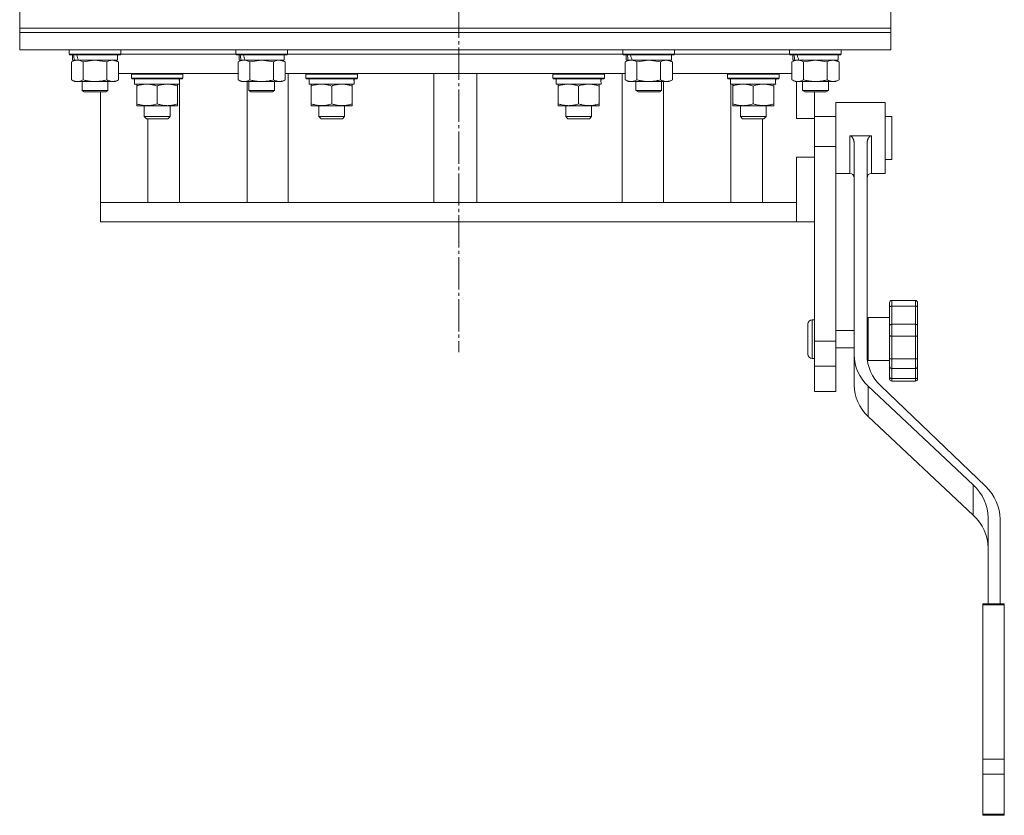
# Model space of a CAD drawing. Units: millimetres. Extents: x 0 to 32555, y -11 to 22275.
# Drawn here: x 8525 to 8983, y 14299 to 14669 of the extents above; entities that cross this region are included whole.
import ezdxf

# ---------------------------------------------------------------- set-up
doc = ezdxf.new("R2010")
doc.units = ezdxf.units.MM
doc.linetypes.add('K5LT_AXLED', pattern=[19.5, 15, -1.5, 1.5, -1.5])
doc.linetypes.add('K5LT_THIN', pattern=[0])
for name, color, linetype, true_color in [('OSI', 2, 'Continuous', 0xffff00), ('R', 1, 'Continuous', 0xff0000), ('WELDING', 7, 'Continuous', 0xffffff)]:
    doc.layers.add(name, color=color, linetype=linetype, true_color=true_color)

msp = doc.modelspace()

# ---------------------------------------------------------------- linework, layer by layer
at = {"layer": 'OSI', "color": 30, "linetype": 'K5LT_AXLED', "lineweight": 18, "true_color": 0xff8000}
msp.add_line((8727.52, 17931.88), (8729.52, 14514.21), dxfattribs=at)
at = {"layer": 'R', "color": 7, "linetype": 'K5LT_THIN', "lineweight": 18}
for p, q in [((8525.29, 14664.88), (8525.29, 14672.88)), ((8930.29, 14664.88), (8930.29, 14672.88)), ((8525.29, 14664.88), (8930.29, 14664.88)), ((8525.29, 14662.88), (8525.29, 14664.88)), ((8525.29, 14664.88), (8930.29, 14664.88)), ((8930.29, 14662.88), (8930.29, 14664.88)), ((8525.29, 14662.88), (8930.29, 14662.88)), ((8525.29, 14662.88), (8525.29, 14654.88)), ((8930.29, 14662.88), (8525.29, 14662.88)), ((8930.29, 14662.88), (8930.29, 14654.88)), ((8930.29, 14654.88), (8525.29, 14654.88)), ((8548.29, 14654.78), (8548.35, 14654.88)), ((8572.29, 14654.78), (8572.23, 14654.88)), ((8625.79, 14654.78), (8625.85, 14654.88)), ((8649.79, 14654.78), (8649.73, 14654.88)), ((8805.79, 14654.78), (8805.85, 14654.88)), ((8829.79, 14654.78), (8829.73, 14654.88)), ((8883.29, 14654.78), (8883.35, 14654.88)), ((8907.29, 14654.78), (8907.23, 14654.88)), ((8548.29, 14654.78), (8548.29, 14652.88)), ((8572.29, 14654.78), (8548.29, 14654.78)), ((8572.29, 14652.88), (8548.29, 14652.88)), ((8548.29, 14652.88), (8548.46, 14652.58)), ((8572.12, 14652.58), (8548.46, 14652.58)), ((8549.79, 14652.58), (8549.79, 14650.08)), ((8570.79, 14652.58), (8570.79, 14650.08)), ((8572.29, 14652.88), (8572.12, 14652.58)), ((8572.29, 14654.78), (8572.29, 14652.88)), ((8572.29, 14652.88), (8625.79, 14652.88)), ((8572.29, 14652.88), (8625.79, 14652.88)), ((8625.79, 14654.78), (8625.79, 14652.88)), ((8649.79, 14654.78), (8625.79, 14654.78)), ((8649.79, 14652.88), (8625.79, 14652.88)), ((8625.79, 14652.88), (8625.96, 14652.58)), ((8649.62, 14652.58), (8625.96, 14652.58)), ((8627.29, 14652.58), (8627.29, 14650.08)), ((8648.29, 14652.58), (8648.29, 14650.08)), ((8649.79, 14652.88), (8649.62, 14652.58)), ((8649.79, 14654.78), (8649.79, 14652.88)), ((8649.79, 14652.88), (8805.79, 14652.88)), ((8649.79, 14652.88), (8805.79, 14652.88)), ((8805.79, 14654.78), (8805.79, 14652.88)), ((8829.79, 14654.78), (8805.79, 14654.78)), ((8829.79, 14652.88), (8805.79, 14652.88)), ((8805.79, 14652.88), (8805.96, 14652.58)), ((8829.62, 14652.58), (8805.96, 14652.58)), ((8807.29, 14652.58), (8807.29, 14650.08)), ((8828.29, 14652.58), (8828.29, 14650.08)), ((8829.79, 14652.88), (8829.62, 14652.58)), ((8829.79, 14654.78), (8829.79, 14652.88)), ((8829.79, 14652.88), (8883.29, 14652.88)), ((8829.79, 14652.88), (8883.29, 14652.88)), ((8883.29, 14654.78), (8883.29, 14652.88)), ((8907.29, 14654.78), (8883.29, 14654.78)), ((8907.29, 14652.88), (8883.29, 14652.88)), ((8883.29, 14652.88), (8883.46, 14652.58)), ((8907.12, 14652.58), (8883.46, 14652.58)), ((8884.79, 14652.58), (8884.79, 14650.08)), ((8905.79, 14652.58), (8905.79, 14650.08)), ((8907.29, 14652.88), (8907.12, 14652.58)), ((8907.29, 14654.78), (8907.29, 14652.88)), ((8549.32, 14649.23), (8550.79, 14650.08)), ((8549.32, 14649.23), (8549.32, 14640.93)), ((8550.73, 14650.08), (8549.79, 14650.08)), ((8550.73, 14650.08), (8551.6, 14650.08)), ((8551.6, 14650.08), (8552.06, 14650.08)), ((8552.06, 14650.08), (8552.57, 14650.08)), ((8570.79, 14650.08), (8552.57, 14650.08)), ((8554.8, 14649.23), (8554.8, 14640.93)), ((8565.77, 14649.23), (8565.77, 14640.93)), ((8571.26, 14649.23), (8569.79, 14650.08)), ((8571.26, 14649.23), (8571.26, 14640.93)), ((8626.82, 14649.23), (8628.29, 14650.08)), ((8626.82, 14649.23), (8626.82, 14640.93)), ((8628.23, 14650.08), (8627.29, 14650.08)), ((8628.23, 14650.08), (8629.1, 14650.08)), ((8629.1, 14650.08), (8629.56, 14650.08)), ((8629.56, 14650.08), (8630.07, 14650.08)), ((8648.29, 14650.08), (8630.07, 14650.08)), ((8632.3, 14649.23), (8632.3, 14640.93)), ((8643.27, 14649.23), (8643.27, 14640.93)), ((8648.76, 14649.23), (8647.29, 14650.08)), ((8648.76, 14649.23), (8648.76, 14640.93)), ((8806.82, 14649.23), (8808.29, 14650.08)), ((8806.82, 14649.23), (8806.82, 14640.93)), ((8808.23, 14650.08), (8807.29, 14650.08)), ((8808.23, 14650.08), (8809.1, 14650.08)), ((8809.1, 14650.08), (8809.56, 14650.08)), ((8809.56, 14650.08), (8810.07, 14650.08)), ((8828.29, 14650.08), (8810.07, 14650.08)), ((8812.3, 14649.23), (8812.3, 14640.93)), ((8823.27, 14649.23), (8823.27, 14640.93)), ((8828.76, 14649.23), (8827.29, 14650.08)), ((8828.76, 14649.23), (8828.76, 14640.93)), ((8884.32, 14649.23), (8885.79, 14650.08)), ((8884.32, 14649.23), (8884.32, 14640.93)), ((8885.73, 14650.08), (8884.79, 14650.08)), ((8885.73, 14650.08), (8886.6, 14650.08)), ((8886.6, 14650.08), (8887.06, 14650.08)), ((8887.06, 14650.08), (8887.57, 14650.08)), ((8905.79, 14650.08), (8887.57, 14650.08)), ((8889.8, 14649.23), (8889.8, 14640.93)), ((8900.77, 14649.23), (8900.77, 14640.93)), ((8906.26, 14649.23), (8904.79, 14650.08)), ((8906.26, 14649.23), (8906.26, 14640.93)), ((8626.82, 14643.88), (8571.26, 14643.88)), ((8577.21, 14643.58), (8577.38, 14643.88)), ((8577.21, 14641.68), (8577.21, 14643.58)), ((8577.21, 14643.58), (8601.21, 14643.58)), ((8577.21, 14641.68), (8577.38, 14641.38)), ((8577.21, 14641.68), (8601.21, 14641.68)), ((8577.38, 14641.38), (8601.03, 14641.38)), ((8578.71, 14638.88), (8578.71, 14641.38)), ((8599.66, 14641.38), (8599.58, 14640)), ((8601.21, 14643.58), (8601.03, 14643.88)), ((8601.21, 14641.68), (8601.03, 14641.38)), ((8601.21, 14641.68), (8601.21, 14643.58)), ((8806.82, 14643.88), (8648.76, 14643.88)), ((8650.19, 14583.88), (8650.19, 14643.88)), ((8658.39, 14643.58), (8658.56, 14643.88)), ((8658.39, 14641.68), (8658.39, 14643.58)), ((8658.39, 14643.58), (8682.39, 14643.58)), ((8658.39, 14641.68), (8658.56, 14641.38)), ((8658.39, 14641.68), (8682.39, 14641.68)), ((8658.56, 14641.38), (8682.21, 14641.38)), ((8659.89, 14638.88), (8659.89, 14641.38)), ((8680.84, 14641.38), (8680.76, 14640)), ((8682.39, 14643.58), (8682.21, 14643.88)), ((8682.39, 14641.68), (8682.21, 14641.38)), ((8682.39, 14641.68), (8682.39, 14643.58)), ((8717.79, 14643.88), (8717.79, 14583.88)), ((8737.79, 14643.88), (8737.79, 14583.88)), ((8773.19, 14643.58), (8773.37, 14643.88)), ((8773.19, 14641.68), (8773.19, 14643.58)), ((8773.19, 14643.58), (8797.19, 14643.58)), ((8773.19, 14641.68), (8773.37, 14641.38)), ((8773.19, 14641.68), (8797.19, 14641.68)), ((8773.37, 14641.38), (8797.02, 14641.38)), ((8774.69, 14638.88), (8774.69, 14641.38)), ((8795.64, 14641.38), (8795.56, 14640)), ((8797.19, 14643.58), (8797.02, 14643.88)), ((8797.19, 14641.68), (8797.02, 14641.38)), ((8797.19, 14641.68), (8797.19, 14643.58)), ((8805.39, 14583.88), (8805.39, 14643.88)), ((8884.32, 14643.88), (8828.76, 14643.88)), ((8854.37, 14643.58), (8854.54, 14643.88)), ((8854.37, 14641.68), (8854.37, 14643.58)), ((8854.37, 14643.58), (8878.37, 14643.58)), ((8854.37, 14641.68), (8854.54, 14641.38)), ((8854.37, 14641.68), (8878.37, 14641.68)), ((8854.54, 14641.38), (8878.2, 14641.38)), ((8855.87, 14638.88), (8855.87, 14641.38)), ((8876.82, 14641.38), (8876.74, 14640)), ((8878.37, 14643.58), (8878.2, 14643.88)), ((8878.37, 14641.68), (8878.2, 14641.38)), ((8878.37, 14641.68), (8878.37, 14643.58)), ((8549.32, 14640.93), (8550.79, 14640.08)), ((8552.06, 14640.08), (8550.79, 14640.08)), ((8569.79, 14640.08), (8552.06, 14640.08)), ((8554.29, 14640.08), (8554.29, 14635.96)), ((8566.29, 14640.08), (8566.29, 14635.96)), ((8571.26, 14640.93), (8569.79, 14640.08)), ((8578.71, 14638.88), (8599.65, 14638.88)), ((8579.71, 14638.03), (8579.71, 14638.88)), ((8579.71, 14638.03), (8579.71, 14629.73)), ((8589.21, 14638.03), (8589.21, 14629.73)), ((8598.71, 14638.88), (8598.71, 14638.03)), ((8598.71, 14638.03), (8598.71, 14629.73)), ((8599.59, 14639.8), (8599.59, 14640.21)), ((8599.59, 14583.88), (8599.59, 14638.88)), ((8626.82, 14640.93), (8628.29, 14640.08)), ((8629.56, 14640.08), (8628.29, 14640.08)), ((8647.29, 14640.08), (8629.56, 14640.08)), ((8631.01, 14640.08), (8631.01, 14583.88)), ((8631.79, 14640.08), (8631.79, 14635.96)), ((8643.79, 14640.08), (8643.79, 14635.96)), ((8648.76, 14640.93), (8647.29, 14640.08)), ((8659.89, 14638.88), (8680.83, 14638.88)), ((8660.89, 14638.03), (8660.89, 14638.88)), ((8660.89, 14638.03), (8660.89, 14629.73)), ((8670.39, 14638.03), (8670.39, 14629.73)), ((8679.89, 14638.88), (8679.89, 14638.03)), ((8679.89, 14638.03), (8679.89, 14629.73)), ((8774.69, 14638.88), (8795.63, 14638.88)), ((8775.69, 14638.03), (8775.69, 14638.88)), ((8775.69, 14638.03), (8775.69, 14629.73)), ((8785.19, 14638.03), (8785.19, 14629.73)), ((8794.69, 14638.88), (8794.69, 14638.03)), ((8794.69, 14638.03), (8794.69, 14629.73)), ((8806.82, 14640.93), (8808.29, 14640.08)), ((8809.56, 14640.08), (8808.29, 14640.08)), ((8827.29, 14640.08), (8809.56, 14640.08)), ((8811.79, 14640.08), (8811.79, 14635.96)), ((8823.79, 14640.08), (8823.79, 14635.96)), ((8824.57, 14583.88), (8824.57, 14640.08)), ((8828.76, 14640.93), (8827.29, 14640.08)), ((8855.87, 14638.88), (8876.81, 14638.88)), ((8855.98, 14583.88), (8855.98, 14638.88)), ((8856.87, 14638.03), (8856.87, 14638.88)), ((8856.87, 14638.03), (8856.87, 14629.73)), ((8866.37, 14638.03), (8866.37, 14629.73)), ((8875.87, 14638.88), (8875.87, 14638.03)), ((8875.87, 14638.03), (8875.87, 14629.73)), ((8884.32, 14640.93), (8885.79, 14640.08)), ((8887.06, 14640.08), (8885.79, 14640.08)), ((8886.53, 14622.88), (8886.53, 14640.08)), ((8904.79, 14640.08), (8887.06, 14640.08)), ((8889.29, 14640.08), (8889.29, 14635.96)), ((8901.29, 14640.08), (8901.29, 14635.96)), ((8906.26, 14640.93), (8904.79, 14640.08)), ((8566.29, 14635.96), (8554.29, 14635.96)), ((8554.29, 14635.96), (8555.29, 14635.38)), ((8565.29, 14635.38), (8555.29, 14635.38)), ((8562.79, 14583.88), (8562.79, 14635.38)), ((8566.29, 14635.96), (8565.29, 14635.38)), ((8643.79, 14635.96), (8631.79, 14635.96)), ((8631.79, 14635.96), (8632.79, 14635.38)), ((8642.79, 14635.38), (8632.79, 14635.38)), ((8643.79, 14635.96), (8642.79, 14635.38)), ((8823.79, 14635.96), (8811.79, 14635.96)), ((8811.79, 14635.96), (8812.79, 14635.38)), ((8822.79, 14635.38), (8812.79, 14635.38)), ((8823.79, 14635.96), (8822.79, 14635.38)), ((8901.29, 14635.96), (8889.29, 14635.96)), ((8889.29, 14635.96), (8890.29, 14635.38)), ((8900.29, 14635.38), (8890.29, 14635.38)), ((8894.79, 14622.88), (8894.79, 14635.38)), ((8901.29, 14635.96), (8900.29, 14635.38)), ((8579.71, 14628.88), (8579.71, 14629.73)), ((8598.71, 14628.88), (8579.71, 14628.88)), ((8583.21, 14623.77), (8583.21, 14628.88)), ((8595.21, 14623.77), (8595.21, 14628.88)), ((8598.71, 14629.73), (8598.71, 14628.88)), ((8660.89, 14628.88), (8660.89, 14629.73)), ((8679.89, 14628.88), (8660.89, 14628.88)), ((8664.39, 14623.77), (8664.39, 14628.88)), ((8676.39, 14623.77), (8676.39, 14628.88)), ((8679.89, 14629.73), (8679.89, 14628.88)), ((8775.69, 14628.88), (8775.69, 14629.73)), ((8794.69, 14628.88), (8775.69, 14628.88)), ((8779.19, 14623.77), (8779.19, 14628.88)), ((8791.19, 14623.77), (8791.19, 14628.88)), ((8794.69, 14629.73), (8794.69, 14628.88)), ((8856.87, 14628.88), (8856.87, 14629.73)), ((8875.87, 14628.88), (8856.87, 14628.88)), ((8860.37, 14623.77), (8860.37, 14628.88)), ((8872.37, 14623.77), (8872.37, 14628.88)), ((8875.87, 14629.73), (8875.87, 14628.88)), ((8904.79, 14630.38), (8904.79, 14613.88)), ((8904.79, 14630.38), (8927.79, 14630.38)), ((8927.79, 14630.38), (8927.79, 14613.88)), ((8583.21, 14623.77), (8584.21, 14622.77)), ((8589.21, 14623.77), (8583.21, 14623.77)), ((8595.21, 14623.77), (8589.21, 14623.77)), ((8595.21, 14623.77), (8594.21, 14622.77)), ((8664.39, 14623.77), (8665.39, 14622.77)), ((8670.39, 14623.77), (8664.39, 14623.77)), ((8676.39, 14623.77), (8670.39, 14623.77)), ((8676.39, 14623.77), (8675.39, 14622.77)), ((8779.19, 14623.77), (8780.19, 14622.77)), ((8785.19, 14623.77), (8779.19, 14623.77)), ((8791.19, 14623.77), (8785.19, 14623.77)), ((8791.19, 14623.77), (8790.19, 14622.77)), ((8860.37, 14623.77), (8861.37, 14622.77)), ((8866.37, 14623.77), (8860.37, 14623.77)), ((8872.37, 14623.77), (8866.37, 14623.77)), ((8872.37, 14623.77), (8871.37, 14622.77)), ((8886.53, 14622.88), (8894.79, 14622.88)), ((8894.79, 14623.88), (8904.79, 14623.88)), ((8894.79, 14609.88), (8894.79, 14622.88)), ((8927.79, 14623.88), (8930.79, 14623.88)), ((8930.79, 14609.21), (8930.79, 14623.88)), ((8589.21, 14622.77), (8584.21, 14622.77)), ((8584.9, 14622.77), (8584.9, 14583.88)), ((8594.21, 14622.77), (8589.21, 14622.77)), ((8670.39, 14622.77), (8665.39, 14622.77)), ((8675.39, 14622.77), (8670.39, 14622.77)), ((8785.19, 14622.77), (8780.19, 14622.77)), ((8790.19, 14622.77), (8785.19, 14622.77)), ((8866.37, 14622.77), (8861.37, 14622.77)), ((8871.37, 14622.77), (8866.37, 14622.77)), ((8870.6, 14622.77), (8870.6, 14583.88)), ((8904.79, 14613.88), (8904.79, 14609.88)), ((8911.29, 14614.86), (8921.29, 14614.86)), ((8911.29, 14614.86), (8911.29, 14613.88)), ((8921.29, 14614.86), (8921.29, 14613.88)), ((8927.79, 14613.88), (8927.79, 14597.38)), ((8894.79, 14609.88), (8894.79, 14604.88)), ((8894.79, 14609.88), (8904.79, 14609.88)), ((8904.79, 14609.88), (8904.79, 14519.34)), ((8913.29, 14611.36), (8913.29, 14512.92)), ((8919.29, 14611.36), (8919.29, 14512.92)), ((8930.79, 14603.88), (8930.79, 14609.21)), ((8886.53, 14583.88), (8886.53, 14604.88)), ((8886.53, 14604.88), (8894.79, 14604.88)), ((8894.79, 14587.98), (8894.79, 14604.88)), ((8927.79, 14603.88), (8930.79, 14603.88)), ((8904.79, 14597.38), (8911.29, 14597.38)), ((8921.29, 14597.38), (8927.79, 14597.38)), ((8894.79, 14587.98), (8894.79, 14519.34)), ((8562.79, 14583.88), (8562.79, 14574.88)), ((8564.26, 14583.88), (8562.79, 14583.88)), ((8886.53, 14583.88), (8564.26, 14583.88)), ((8886.53, 14574.88), (8886.53, 14583.88)), ((8886.53, 14574.88), (8562.79, 14574.88)), ((8886.53, 14574.88), (8894.79, 14574.88)), ((8929.79, 14537.29), (8929.79, 14537.12)), ((8929.79, 14537.29), (8929.79, 14535.25)), ((8929.79, 14537.12), (8929.79, 14536.29)), ((8930.79, 14538.29), (8941.79, 14538.29)), ((8942.79, 14537.29), (8942.79, 14535.25)), ((8929.79, 14535.25), (8929.79, 14526.32)), ((8930.79, 14535.58), (8941.79, 14535.58)), ((8930.79, 14535.58), (8930.79, 14527.16)), ((8941.79, 14535.58), (8941.79, 14527.16)), ((8942.79, 14535.25), (8942.79, 14526.32)), ((8891.79, 14520.29), (8891.79, 14527.29)), ((8894.79, 14529.29), (8893.79, 14529.29)), ((8919.79, 14530.29), (8919.79, 14510.29)), ((8919.79, 14530.29), (8929.79, 14530.29)), ((8930.79, 14527.16), (8930.79, 14521.58)), ((8930.79, 14527.16), (8941.79, 14527.16)), ((8941.79, 14527.16), (8941.79, 14521.58)), ((8904.79, 14524.29), (8913.29, 14524.29)), ((8919.29, 14524.29), (8919.79, 14524.29)), ((8929.79, 14526.32), (8929.79, 14522.11)), ((8929.79, 14522.11), (8929.79, 14510.98)), ((8942.79, 14526.32), (8942.79, 14522.11)), ((8942.79, 14522.11), (8942.79, 14520.03)), ((8891.79, 14513.29), (8891.79, 14520.29)), ((8894.79, 14519.34), (8894.79, 14507.63)), ((8894.79, 14519.34), (8904.79, 14519.34)), ((8904.79, 14519.34), (8904.79, 14507.63)), ((8930.79, 14521.58), (8930.79, 14511.08)), ((8930.79, 14521.58), (8941.79, 14521.58)), ((8941.79, 14521.58), (8941.79, 14511.08)), ((8942.79, 14521.58), (8942.79, 14520.03)), ((8942.79, 14520.03), (8942.79, 14510.98)), ((8904.79, 14516.29), (8913.29, 14516.29)), ((8919.29, 14516.29), (8919.79, 14516.29)), ((8942.79, 14511.02), (8942.79, 14513.02)), ((8894.79, 14511.29), (8893.79, 14511.29)), ((8913.29, 14498.83), (8913.29, 14512.92)), ((8919.79, 14510.29), (8929.79, 14510.29)), ((8929.79, 14510.98), (8929.79, 14507.6)), ((8930.79, 14511.08), (8941.79, 14511.08)), ((8930.79, 14511.08), (8930.79, 14506.6)), ((8941.79, 14511.08), (8941.79, 14506.6)), ((8942.79, 14510.98), (8942.79, 14507.6)), ((8894.79, 14507.63), (8894.79, 14495.88)), ((8894.79, 14507.63), (8904.79, 14507.63)), ((8904.79, 14507.63), (8904.79, 14495.88)), ((8929.79, 14507.6), (8929.79, 14507.6)), ((8929.79, 14507.6), (8929.79, 14502.64)), ((8930.79, 14506.6), (8930.79, 14501.93)), ((8930.79, 14506.6), (8941.79, 14506.6)), ((8941.79, 14506.6), (8941.79, 14501.93)), ((8942.79, 14507.6), (8942.79, 14502.64)), ((8929.79, 14502.64), (8929.79, 14501.76)), ((8930.79, 14501.93), (8941.79, 14501.93)), ((8930.79, 14500.76), (8941.79, 14500.76)), ((8942.79, 14502.64), (8942.79, 14501.76)), ((8904.79, 14495.88), (8894.79, 14495.88)), ((8919.8, 14484.32), (8919.8, 14498.4)), ((8919.8, 14498.4), (8968.68, 14452.48)), ((8974.34, 14451.84), (8925.63, 14498.56)), ((8919.8, 14484.32), (8968.68, 14438.4)), ((8968.68, 14438.4), (8968.68, 14452.48)), ((8975.55, 14437.18), (8975.55, 14397.11)), ((8981.11, 14397.11), (8981.11, 14436.52)), ((8973.11, 14397.11), (8973.11, 14396.63)), ((8973.11, 14397.11), (8983.11, 14397.11)), ((8973.11, 14396.63), (8973.11, 14324.84)), ((8973.11, 14396.63), (8983.11, 14396.63)), ((8983.11, 14397.11), (8983.11, 14396.63)), ((8983.11, 14396.63), (8983.11, 14324.84)), ((8973.11, 14324.84), (8973.11, 14317.84)), ((8973.11, 14324.84), (8983.11, 14324.84)), ((8983.11, 14324.84), (8983.11, 14317.84)), ((8973.11, 14317.84), (8983.11, 14317.84)), ((8973.11, 14317.84), (8973.11, 14299.33)), ((8983.11, 14317.84), (8983.11, 14299.33)), ((8973.11, 14299.33), (8983.11, 14299.33)), ((8973.11, 14299.33), (8973.11, 14298.74)), ((8973.11, 14298.74), (8983.11, 14298.74)), ((8983.11, 14299.33), (8983.11, 14298.74))]:
    msp.add_line(p, q, dxfattribs=at)
for centre, radius, start, end in [((8911.29, 14595.38), 2, 0, 90), ((8921.29, 14595.38), 2, 90, 179.9117), ((8930.79, 14537.29), 1, 90, 180), ((8930.79, 14537.29), 1, 178.0135, 180), ((8941.79, 14537.29), 1, 0, 90), ((8893.79, 14527.29), 2, 90, 180), ((8893.79, 14513.29), 2, 180, 270), ((8930.79, 14501.76), 1, 180, 270), ((8941.79, 14501.76), 1, 270, 0)]:
    msp.add_arc(centre, radius, start, end, dxfattribs=at)
for centre, major_axis, ratio, start_param, end_param in [((8560.29, 14647.91), (6.17, -22.4), 0.379473, 4.399328, 4.511721), ((8560.29, 14655.01), (6.17, -22.4), 0.379473, 4.716306, 4.828907), ((8637.79, 14647.91), (6.17, -22.4), 0.379473, 4.399328, 4.511721), ((8637.79, 14655.01), (6.17, -22.4), 0.379473, 4.716306, 4.828907), ((8817.79, 14647.91), (6.17, -22.4), 0.379473, 4.399328, 4.511721), ((8817.79, 14655.01), (6.17, -22.4), 0.379473, 4.716306, 4.828907), ((8895.29, 14647.91), (6.17, -22.4), 0.379473, 4.399328, 4.511721), ((8895.29, 14655.01), (6.17, -22.4), 0.379473, 4.716306, 4.828907), ((8589.21, 14636.46), (0, 22.52), 0.466308, -1.462769, -1.350168), ((8670.39, 14636.46), (0, 22.52), 0.466308, -1.462769, -1.350168), ((8785.19, 14636.46), (0, 22.52), 0.466308, -1.462769, -1.350168), ((8866.37, 14636.46), (0, 22.52), 0.466308, -1.462769, -1.350168), ((8937.29, 14512.92), (-24, 0), 0.882948, 0, 0.754393), ((8943.29, 14512.92), (-24, 0), 0.882948, 0, 0.744005), ((8937.29, 14498.83), (-24, 0), 0.882948, 0, 0.754393), ((8950.25, 14437.18), (25.3, 0), 0.882948, 0, 0.754393), ((8955.5, 14436.52), (25.61, 0), 0.882948, 0, 0.744005), ((8950.25, 14423.1), (25.3, 0), 0.882948, 0, 0.754393)]:
    msp.add_ellipse(centre, major_axis=major_axis, ratio=ratio, start_param=start_param, end_param=end_param, dxfattribs=at)
at = {"layer": 'WELDING', "color": 7, "linetype": 'K5LT_THIN', "lineweight": 18}
for p, q in [((8554.88, 14649.25), (8554.8, 14649.23)), ((8560.29, 14650.08), (8554.88, 14649.25)), ((8565.77, 14649.23), (8560.29, 14650.08)), ((8571.26, 14649.23), (8568.52, 14650.08)), ((8632.38, 14649.25), (8632.3, 14649.23)), ((8637.79, 14650.08), (8632.38, 14649.25)), ((8643.27, 14649.23), (8637.79, 14650.08)), ((8648.76, 14649.23), (8646.02, 14650.08)), ((8812.38, 14649.25), (8812.3, 14649.23)), ((8817.79, 14650.08), (8812.38, 14649.25)), ((8823.27, 14649.23), (8817.79, 14650.08)), ((8828.76, 14649.23), (8826.02, 14650.08)), ((8889.88, 14649.25), (8889.8, 14649.23)), ((8895.29, 14650.08), (8889.88, 14649.25)), ((8900.77, 14649.23), (8895.29, 14650.08)), ((8906.26, 14649.23), (8903.52, 14650.08)), ((8911.29, 14613.88), (8911.29, 14597.38)), ((8921.29, 14613.88), (8921.29, 14597.38)), ((8913.29, 14595.38), (8913.29, 14595.38)), ((8929.79, 14537.12), (8929.79, 14537.12)), ((8929.79, 14536.29), (8929.79, 14536.29)), ((8930.79, 14538.29), (8930.79, 14535.58)), ((8941.79, 14538.29), (8941.79, 14535.58)), ((8893.79, 14520.29), (8893.79, 14529.29)), ((8893.79, 14511.29), (8893.79, 14520.29)), ((8930.79, 14501.93), (8930.79, 14500.76)), ((8941.79, 14501.93), (8941.79, 14500.76))]:
    msp.add_line(p, q, dxfattribs=at)
for points, knots in [([(8552.06, 14650.08), (8551.9, 14650.08), (8551.63, 14650.07), (8551.25, 14650.01), (8550.97, 14649.94), (8550.56, 14649.82), (8550.03, 14649.62), (8549.56, 14649.37), (8549.32, 14649.23)], [0, 0, 0, 0, 1.548206, 2.616755, 3.724998, 4.291764, 6.613357, 9, 9, 9, 9]), ([(8554.8, 14649.23), (8554.56, 14649.38), (8554.13, 14649.6), (8553.52, 14649.84), (8553.02, 14649.98), (8552.53, 14650.06), (8552.23, 14650.08), (8552.06, 14650.08)], [0, 0, 0, 0, 2.217775, 3.830428, 5.353122, 6.582558, 8, 8, 8, 8]), ([(8568.52, 14650.08), (8568.39, 14650.08), (8568.14, 14650.07), (8567.77, 14650.02), (8567.41, 14649.94), (8566.94, 14649.8), (8566.4, 14649.58), (8565.98, 14649.35), (8565.77, 14649.23)], [0, 0, 0, 0, 1.192024, 2.404251, 3.60809, 4.765234, 6.955738, 9, 9, 9, 9]), ([(8629.56, 14650.08), (8629.4, 14650.08), (8629.13, 14650.07), (8628.75, 14650.01), (8628.47, 14649.94), (8628.06, 14649.82), (8627.53, 14649.62), (8627.06, 14649.37), (8626.82, 14649.23)], [0, 0, 0, 0, 1.548206, 2.616755, 3.724998, 4.291764, 6.613357, 9, 9, 9, 9]), ([(8632.3, 14649.23), (8632.06, 14649.38), (8631.63, 14649.6), (8631.02, 14649.84), (8630.52, 14649.98), (8630.03, 14650.06), (8629.73, 14650.08), (8629.56, 14650.08)], [0, 0, 0, 0, 2.217775, 3.830428, 5.353122, 6.582558, 8, 8, 8, 8]), ([(8646.02, 14650.08), (8645.89, 14650.08), (8645.64, 14650.07), (8645.27, 14650.02), (8644.91, 14649.94), (8644.44, 14649.8), (8643.9, 14649.58), (8643.48, 14649.35), (8643.27, 14649.23)], [0, 0, 0, 0, 1.192024, 2.404251, 3.60809, 4.765234, 6.955738, 9, 9, 9, 9]), ([(8809.56, 14650.08), (8809.4, 14650.08), (8809.13, 14650.07), (8808.75, 14650.01), (8808.47, 14649.94), (8808.06, 14649.82), (8807.53, 14649.62), (8807.06, 14649.37), (8806.82, 14649.23)], [0, 0, 0, 0, 1.548206, 2.616755, 3.724998, 4.291764, 6.613357, 9, 9, 9, 9]), ([(8812.3, 14649.23), (8812.06, 14649.38), (8811.63, 14649.6), (8811.02, 14649.84), (8810.52, 14649.98), (8810.03, 14650.06), (8809.73, 14650.08), (8809.56, 14650.08)], [0, 0, 0, 0, 2.217775, 3.830428, 5.353122, 6.582558, 8, 8, 8, 8]), ([(8826.02, 14650.08), (8825.89, 14650.08), (8825.64, 14650.07), (8825.27, 14650.02), (8824.91, 14649.94), (8824.44, 14649.8), (8823.9, 14649.58), (8823.48, 14649.35), (8823.27, 14649.23)], [0, 0, 0, 0, 1.192024, 2.404251, 3.60809, 4.765234, 6.955738, 9, 9, 9, 9]), ([(8887.06, 14650.08), (8886.9, 14650.08), (8886.63, 14650.07), (8886.25, 14650.01), (8885.97, 14649.94), (8885.56, 14649.82), (8885.03, 14649.62), (8884.56, 14649.37), (8884.32, 14649.23)], [0, 0, 0, 0, 1.548206, 2.616755, 3.724998, 4.291764, 6.613357, 9, 9, 9, 9]), ([(8889.8, 14649.23), (8889.56, 14649.38), (8889.13, 14649.6), (8888.52, 14649.84), (8888.02, 14649.98), (8887.53, 14650.06), (8887.23, 14650.08), (8887.06, 14650.08)], [0, 0, 0, 0, 2.217775, 3.830428, 5.353122, 6.582558, 8, 8, 8, 8]), ([(8903.52, 14650.08), (8903.39, 14650.08), (8903.14, 14650.07), (8902.77, 14650.02), (8902.41, 14649.94), (8901.94, 14649.8), (8901.4, 14649.58), (8900.98, 14649.35), (8900.77, 14649.23)], [0, 0, 0, 0, 1.192024, 2.404251, 3.60809, 4.765234, 6.955738, 9, 9, 9, 9]), ([(8549.32, 14640.93), (8549.61, 14640.77), (8550.04, 14640.54), (8550.6, 14640.33), (8550.99, 14640.22), (8551.35, 14640.14), (8551.71, 14640.09), (8551.94, 14640.08), (8552.06, 14640.08)], [0, 0, 0, 0, 2.905563, 4.375924, 5.511195, 6.679161, 7.850161, 9, 9, 9, 9]), ([(8552.06, 14640.08), (8552.19, 14640.08), (8552.44, 14640.09), (8552.81, 14640.14), (8553.17, 14640.23), (8553.64, 14640.37), (8554.18, 14640.59), (8554.6, 14640.81), (8554.8, 14640.93)], [0, 0, 0, 0, 1.192024, 2.404251, 3.60809, 4.765234, 6.955738, 9, 9, 9, 9]), ([(8554.8, 14640.93), (8555.45, 14640.74), (8556.39, 14640.51), (8557.54, 14640.3), (8558.23, 14640.21), (8558.83, 14640.14), (8559.44, 14640.1), (8560.05, 14640.08), (8560.66, 14640.08), (8561.26, 14640.11), (8561.94, 14640.16), (8562.77, 14640.26), (8564.09, 14640.48), (8565.11, 14640.74), (8565.77, 14640.93)], [0, 0, 0, 0, 2.72415, 3.912285, 4.716446, 5.530362, 6.353984, 7.180289, 7.997717, 8.810544, 9.605533, 10.761675, 12.184093, 15, 15, 15, 15]), ([(8565.77, 14640.93), (8566.1, 14640.74), (8566.57, 14640.51), (8567.14, 14640.3), (8567.49, 14640.21), (8567.79, 14640.14), (8568.09, 14640.1), (8568.4, 14640.08), (8568.7, 14640.08), (8569, 14640.11), (8569.34, 14640.16), (8569.76, 14640.26), (8570.41, 14640.48), (8570.92, 14640.74), (8571.26, 14640.93)], [0, 0, 0, 0, 2.72415, 3.912285, 4.716446, 5.530362, 6.353984, 7.180289, 7.997717, 8.810544, 9.605533, 10.761675, 12.184093, 15, 15, 15, 15]), ([(8584.46, 14638.88), (8584.24, 14638.88), (8583.81, 14638.87), (8583.17, 14638.82), (8582.53, 14638.74), (8581.73, 14638.6), (8580.79, 14638.38), (8580.06, 14638.15), (8579.71, 14638.03)], [0, 0, 0, 0, 1.192024, 2.404251, 3.60809, 4.765234, 6.955738, 9, 9, 9, 9]), ([(8589.21, 14638.03), (8588.71, 14638.2), (8587.95, 14638.42), (8586.98, 14638.64), (8586.31, 14638.75), (8585.7, 14638.83), (8585.07, 14638.87), (8584.66, 14638.88), (8584.46, 14638.88)], [0, 0, 0, 0, 2.905563, 4.375924, 5.511195, 6.679161, 7.850161, 9, 9, 9, 9]), ([(8593.96, 14638.88), (8593.74, 14638.88), (8593.31, 14638.87), (8592.67, 14638.82), (8592.03, 14638.74), (8591.23, 14638.6), (8590.29, 14638.38), (8589.56, 14638.15), (8589.21, 14638.03)], [0, 0, 0, 0, 1.192024, 2.404251, 3.60809, 4.765234, 6.955738, 9, 9, 9, 9]), ([(8598.71, 14638.03), (8598.21, 14638.2), (8597.45, 14638.42), (8596.48, 14638.64), (8595.81, 14638.75), (8595.2, 14638.83), (8594.57, 14638.87), (8594.16, 14638.88), (8593.96, 14638.88)], [0, 0, 0, 0, 2.905563, 4.375924, 5.511195, 6.679161, 7.850161, 9, 9, 9, 9]), ([(8626.82, 14640.93), (8627.11, 14640.77), (8627.54, 14640.54), (8628.1, 14640.33), (8628.49, 14640.22), (8628.85, 14640.14), (8629.21, 14640.09), (8629.44, 14640.08), (8629.56, 14640.08)], [0, 0, 0, 0, 2.905563, 4.375924, 5.511195, 6.679161, 7.850161, 9, 9, 9, 9]), ([(8629.56, 14640.08), (8629.69, 14640.08), (8629.94, 14640.09), (8630.31, 14640.14), (8630.67, 14640.23), (8631.14, 14640.37), (8631.68, 14640.59), (8632.1, 14640.81), (8632.3, 14640.93)], [0, 0, 0, 0, 1.192024, 2.404251, 3.60809, 4.765234, 6.955738, 9, 9, 9, 9]), ([(8632.3, 14640.93), (8632.95, 14640.74), (8633.89, 14640.51), (8635.04, 14640.3), (8635.73, 14640.21), (8636.33, 14640.14), (8636.94, 14640.1), (8637.55, 14640.08), (8638.16, 14640.08), (8638.76, 14640.11), (8639.44, 14640.16), (8640.27, 14640.26), (8641.59, 14640.48), (8642.61, 14640.74), (8643.27, 14640.93)], [0, 0, 0, 0, 2.72415, 3.912285, 4.716446, 5.530362, 6.353984, 7.180289, 7.997717, 8.810544, 9.605533, 10.761675, 12.184093, 15, 15, 15, 15]), ([(8643.27, 14640.93), (8643.6, 14640.74), (8644.07, 14640.51), (8644.64, 14640.3), (8644.99, 14640.21), (8645.29, 14640.14), (8645.59, 14640.1), (8645.9, 14640.08), (8646.2, 14640.08), (8646.5, 14640.11), (8646.84, 14640.16), (8647.26, 14640.26), (8647.91, 14640.48), (8648.42, 14640.74), (8648.76, 14640.93)], [0, 0, 0, 0, 2.72415, 3.912285, 4.716446, 5.530362, 6.353984, 7.180289, 7.997717, 8.810544, 9.605533, 10.761675, 12.184093, 15, 15, 15, 15]), ([(8665.64, 14638.88), (8665.42, 14638.88), (8664.99, 14638.87), (8664.35, 14638.82), (8663.71, 14638.74), (8662.91, 14638.6), (8661.97, 14638.38), (8661.24, 14638.15), (8660.89, 14638.03)], [0, 0, 0, 0, 1.192024, 2.404251, 3.60809, 4.765234, 6.955738, 9, 9, 9, 9]), ([(8670.39, 14638.03), (8669.89, 14638.2), (8669.13, 14638.42), (8668.16, 14638.64), (8667.49, 14638.75), (8666.88, 14638.83), (8666.25, 14638.87), (8665.84, 14638.88), (8665.64, 14638.88)], [0, 0, 0, 0, 2.905563, 4.375924, 5.511195, 6.679161, 7.850161, 9, 9, 9, 9]), ([(8675.14, 14638.88), (8674.92, 14638.88), (8674.49, 14638.87), (8673.85, 14638.82), (8673.21, 14638.74), (8672.41, 14638.6), (8671.47, 14638.38), (8670.74, 14638.15), (8670.39, 14638.03)], [0, 0, 0, 0, 1.192024, 2.404251, 3.60809, 4.765234, 6.955738, 9, 9, 9, 9]), ([(8679.89, 14638.03), (8679.39, 14638.2), (8678.63, 14638.42), (8677.66, 14638.64), (8676.99, 14638.75), (8676.38, 14638.83), (8675.75, 14638.87), (8675.34, 14638.88), (8675.14, 14638.88)], [0, 0, 0, 0, 2.905563, 4.375924, 5.511195, 6.679161, 7.850161, 9, 9, 9, 9]), ([(8780.44, 14638.88), (8780.23, 14638.88), (8779.8, 14638.87), (8779.15, 14638.82), (8778.52, 14638.74), (8777.72, 14638.6), (8776.78, 14638.38), (8776.04, 14638.15), (8775.69, 14638.03)], [0, 0, 0, 0, 1.192024, 2.404251, 3.60809, 4.765234, 6.955738, 9, 9, 9, 9]), ([(8785.19, 14638.03), (8784.7, 14638.2), (8783.94, 14638.42), (8782.97, 14638.64), (8782.3, 14638.75), (8781.68, 14638.83), (8781.06, 14638.87), (8780.65, 14638.88), (8780.44, 14638.88)], [0, 0, 0, 0, 2.905563, 4.375924, 5.511195, 6.679161, 7.850161, 9, 9, 9, 9]), ([(8789.94, 14638.88), (8789.73, 14638.88), (8789.3, 14638.87), (8788.65, 14638.82), (8788.02, 14638.74), (8787.22, 14638.6), (8786.28, 14638.38), (8785.54, 14638.15), (8785.19, 14638.03)], [0, 0, 0, 0, 1.192024, 2.404251, 3.60809, 4.765234, 6.955738, 9, 9, 9, 9]), ([(8794.69, 14638.03), (8794.2, 14638.2), (8793.44, 14638.42), (8792.47, 14638.64), (8791.8, 14638.75), (8791.18, 14638.83), (8790.56, 14638.87), (8790.15, 14638.88), (8789.94, 14638.88)], [0, 0, 0, 0, 2.905563, 4.375924, 5.511195, 6.679161, 7.850161, 9, 9, 9, 9]), ([(8806.82, 14640.93), (8807.11, 14640.77), (8807.54, 14640.54), (8808.1, 14640.33), (8808.49, 14640.22), (8808.85, 14640.14), (8809.21, 14640.09), (8809.44, 14640.08), (8809.56, 14640.08)], [0, 0, 0, 0, 2.905563, 4.375924, 5.511195, 6.679161, 7.850161, 9, 9, 9, 9]), ([(8809.56, 14640.08), (8809.69, 14640.08), (8809.94, 14640.09), (8810.31, 14640.14), (8810.67, 14640.23), (8811.14, 14640.37), (8811.68, 14640.59), (8812.1, 14640.81), (8812.3, 14640.93)], [0, 0, 0, 0, 1.192024, 2.404251, 3.60809, 4.765234, 6.955738, 9, 9, 9, 9]), ([(8812.3, 14640.93), (8812.95, 14640.74), (8813.89, 14640.51), (8815.04, 14640.3), (8815.73, 14640.21), (8816.33, 14640.14), (8816.94, 14640.1), (8817.55, 14640.08), (8818.16, 14640.08), (8818.76, 14640.11), (8819.44, 14640.16), (8820.27, 14640.26), (8821.59, 14640.48), (8822.61, 14640.74), (8823.27, 14640.93)], [0, 0, 0, 0, 2.72415, 3.912285, 4.716446, 5.530362, 6.353984, 7.180289, 7.997717, 8.810544, 9.605533, 10.761675, 12.184093, 15, 15, 15, 15]), ([(8823.27, 14640.93), (8823.6, 14640.74), (8824.07, 14640.51), (8824.64, 14640.3), (8824.99, 14640.21), (8825.29, 14640.14), (8825.59, 14640.1), (8825.9, 14640.08), (8826.2, 14640.08), (8826.5, 14640.11), (8826.84, 14640.16), (8827.26, 14640.26), (8827.91, 14640.48), (8828.42, 14640.74), (8828.76, 14640.93)], [0, 0, 0, 0, 2.72415, 3.912285, 4.716446, 5.530362, 6.353984, 7.180289, 7.997717, 8.810544, 9.605533, 10.761675, 12.184093, 15, 15, 15, 15]), ([(8861.62, 14638.88), (8861.41, 14638.88), (8860.97, 14638.87), (8860.33, 14638.82), (8859.7, 14638.74), (8858.9, 14638.6), (8857.96, 14638.38), (8857.22, 14638.15), (8856.87, 14638.03)], [0, 0, 0, 0, 1.192024, 2.404251, 3.60809, 4.765234, 6.955738, 9, 9, 9, 9]), ([(8866.37, 14638.03), (8865.88, 14638.2), (8865.12, 14638.42), (8864.15, 14638.64), (8863.48, 14638.75), (8862.86, 14638.83), (8862.24, 14638.87), (8861.83, 14638.88), (8861.62, 14638.88)], [0, 0, 0, 0, 2.905563, 4.375924, 5.511195, 6.679161, 7.850161, 9, 9, 9, 9]), ([(8871.12, 14638.88), (8870.91, 14638.88), (8870.47, 14638.87), (8869.83, 14638.82), (8869.2, 14638.74), (8868.4, 14638.6), (8867.46, 14638.38), (8866.72, 14638.15), (8866.37, 14638.03)], [0, 0, 0, 0, 1.192024, 2.404251, 3.60809, 4.765234, 6.955738, 9, 9, 9, 9]), ([(8875.87, 14638.03), (8875.38, 14638.2), (8874.62, 14638.42), (8873.65, 14638.64), (8872.98, 14638.75), (8872.36, 14638.83), (8871.74, 14638.87), (8871.33, 14638.88), (8871.12, 14638.88)], [0, 0, 0, 0, 2.905563, 4.375924, 5.511195, 6.679161, 7.850161, 9, 9, 9, 9]), ([(8884.32, 14640.93), (8884.61, 14640.77), (8885.04, 14640.54), (8885.6, 14640.33), (8885.99, 14640.22), (8886.35, 14640.14), (8886.71, 14640.09), (8886.94, 14640.08), (8887.06, 14640.08)], [0, 0, 0, 0, 2.905563, 4.375924, 5.511195, 6.679161, 7.850161, 9, 9, 9, 9]), ([(8887.06, 14640.08), (8887.19, 14640.08), (8887.44, 14640.09), (8887.81, 14640.14), (8888.17, 14640.23), (8888.64, 14640.37), (8889.18, 14640.59), (8889.6, 14640.81), (8889.8, 14640.93)], [0, 0, 0, 0, 1.192024, 2.404251, 3.60809, 4.765234, 6.955738, 9, 9, 9, 9]), ([(8889.8, 14640.93), (8890.45, 14640.74), (8891.39, 14640.51), (8892.54, 14640.3), (8893.23, 14640.21), (8893.83, 14640.14), (8894.44, 14640.1), (8895.05, 14640.08), (8895.66, 14640.08), (8896.26, 14640.11), (8896.94, 14640.16), (8897.77, 14640.26), (8899.09, 14640.48), (8900.11, 14640.74), (8900.77, 14640.93)], [0, 0, 0, 0, 2.72415, 3.912285, 4.716446, 5.530362, 6.353984, 7.180289, 7.997717, 8.810544, 9.605533, 10.761675, 12.184093, 15, 15, 15, 15]), ([(8900.77, 14640.93), (8901.1, 14640.74), (8901.57, 14640.51), (8902.14, 14640.3), (8902.49, 14640.21), (8902.79, 14640.14), (8903.09, 14640.1), (8903.4, 14640.08), (8903.7, 14640.08), (8904, 14640.11), (8904.34, 14640.16), (8904.76, 14640.26), (8905.41, 14640.48), (8905.92, 14640.74), (8906.26, 14640.93)], [0, 0, 0, 0, 2.72415, 3.912285, 4.716446, 5.530362, 6.353984, 7.180289, 7.997717, 8.810544, 9.605533, 10.761675, 12.184093, 15, 15, 15, 15]), ([(8579.71, 14629.73), (8580.27, 14629.54), (8581.08, 14629.31), (8582.08, 14629.1), (8582.67, 14629.01), (8583.19, 14628.94), (8583.72, 14628.9), (8584.25, 14628.88), (8584.78, 14628.88), (8585.3, 14628.91), (8585.89, 14628.96), (8586.61, 14629.06), (8587.75, 14629.28), (8588.63, 14629.54), (8589.21, 14629.73)], [0, 0, 0, 0, 2.72415, 3.912285, 4.716446, 5.530362, 6.353984, 7.180289, 7.997717, 8.810544, 9.605533, 10.761675, 12.184093, 15, 15, 15, 15]), ([(8589.21, 14629.73), (8589.77, 14629.54), (8590.58, 14629.31), (8591.58, 14629.1), (8592.17, 14629.01), (8592.69, 14628.94), (8593.22, 14628.9), (8593.75, 14628.88), (8594.28, 14628.88), (8594.8, 14628.91), (8595.39, 14628.96), (8596.11, 14629.06), (8597.25, 14629.28), (8598.13, 14629.54), (8598.71, 14629.73)], [0, 0, 0, 0, 2.72415, 3.912285, 4.716446, 5.530362, 6.353984, 7.180289, 7.997717, 8.810544, 9.605533, 10.761675, 12.184093, 15, 15, 15, 15]), ([(8660.89, 14629.73), (8661.45, 14629.54), (8662.26, 14629.31), (8663.26, 14629.1), (8663.85, 14629.01), (8664.37, 14628.94), (8664.9, 14628.9), (8665.43, 14628.88), (8665.96, 14628.88), (8666.48, 14628.91), (8667.07, 14628.96), (8667.78, 14629.06), (8668.92, 14629.28), (8669.81, 14629.54), (8670.39, 14629.73)], [0, 0, 0, 0, 2.72415, 3.912285, 4.716446, 5.530362, 6.353984, 7.180289, 7.997717, 8.810544, 9.605533, 10.761675, 12.184093, 15, 15, 15, 15]), ([(8670.39, 14629.73), (8670.95, 14629.54), (8671.76, 14629.31), (8672.76, 14629.1), (8673.35, 14629.01), (8673.87, 14628.94), (8674.4, 14628.9), (8674.93, 14628.88), (8675.46, 14628.88), (8675.98, 14628.91), (8676.57, 14628.96), (8677.28, 14629.06), (8678.42, 14629.28), (8679.31, 14629.54), (8679.89, 14629.73)], [0, 0, 0, 0, 2.72415, 3.912285, 4.716446, 5.530362, 6.353984, 7.180289, 7.997717, 8.810544, 9.605533, 10.761675, 12.184093, 15, 15, 15, 15]), ([(8775.69, 14629.73), (8776.25, 14629.54), (8777.07, 14629.31), (8778.06, 14629.1), (8778.66, 14629.01), (8779.18, 14628.94), (8779.71, 14628.9), (8780.23, 14628.88), (8780.76, 14628.88), (8781.28, 14628.91), (8781.87, 14628.96), (8782.59, 14629.06), (8783.73, 14629.28), (8784.61, 14629.54), (8785.19, 14629.73)], [0, 0, 0, 0, 2.72415, 3.912285, 4.716446, 5.530362, 6.353984, 7.180289, 7.997717, 8.810544, 9.605533, 10.761675, 12.184093, 15, 15, 15, 15]), ([(8785.19, 14629.73), (8785.75, 14629.54), (8786.57, 14629.31), (8787.56, 14629.1), (8788.16, 14629.01), (8788.68, 14628.94), (8789.21, 14628.9), (8789.73, 14628.88), (8790.26, 14628.88), (8790.78, 14628.91), (8791.37, 14628.96), (8792.09, 14629.06), (8793.23, 14629.28), (8794.11, 14629.54), (8794.69, 14629.73)], [0, 0, 0, 0, 2.72415, 3.912285, 4.716446, 5.530362, 6.353984, 7.180289, 7.997717, 8.810544, 9.605533, 10.761675, 12.184093, 15, 15, 15, 15]), ([(8856.87, 14629.73), (8857.43, 14629.54), (8858.25, 14629.31), (8859.24, 14629.1), (8859.84, 14629.01), (8860.36, 14628.94), (8860.88, 14628.9), (8861.41, 14628.88), (8861.94, 14628.88), (8862.46, 14628.91), (8863.05, 14628.96), (8863.77, 14629.06), (8864.91, 14629.28), (8865.79, 14629.54), (8866.37, 14629.73)], [0, 0, 0, 0, 2.72415, 3.912285, 4.716446, 5.530362, 6.353984, 7.180289, 7.997717, 8.810544, 9.605533, 10.761675, 12.184093, 15, 15, 15, 15]), ([(8866.37, 14629.73), (8866.93, 14629.54), (8867.75, 14629.31), (8868.74, 14629.1), (8869.34, 14629.01), (8869.86, 14628.94), (8870.38, 14628.9), (8870.91, 14628.88), (8871.44, 14628.88), (8871.96, 14628.91), (8872.55, 14628.96), (8873.27, 14629.06), (8874.41, 14629.28), (8875.29, 14629.54), (8875.87, 14629.73)], [0, 0, 0, 0, 2.72415, 3.912285, 4.716446, 5.530362, 6.353984, 7.180289, 7.997717, 8.810544, 9.605533, 10.761675, 12.184093, 15, 15, 15, 15]), ([(8913.29, 14611.36), (8913.29, 14611.54), (8913.27, 14611.85), (8913.22, 14612.2), (8913.16, 14612.49), (8913.09, 14612.77), (8912.99, 14613.07), (8912.88, 14613.35), (8912.77, 14613.57), (8912.67, 14613.77), (8912.58, 14613.91), (8912.49, 14614.05), (8912.39, 14614.19), (8912.29, 14614.31), (8912.21, 14614.4), (8912.11, 14614.49), (8912, 14614.59), (8911.88, 14614.67), (8911.78, 14614.73), (8911.66, 14614.79), (8911.5, 14614.84), (8911.36, 14614.86), (8911.29, 14614.86)], [0, 0, 0, 0, 2.923006, 5.068783, 5.767819, 7.813437, 9.727839, 10.932263, 12.647423, 13.691257, 14.641392, 15.220166, 16.391835, 17.262389, 17.65548, 18.347252, 19.243533, 19.978856, 20.569729, 20.992584, 21.925869, 23, 23, 23, 23]), ([(8919.29, 14611.36), (8919.29, 14611.54), (8919.31, 14611.85), (8919.36, 14612.2), (8919.42, 14612.49), (8919.49, 14612.77), (8919.59, 14613.07), (8919.7, 14613.35), (8919.8, 14613.57), (8919.91, 14613.77), (8920, 14613.91), (8920.09, 14614.05), (8920.19, 14614.19), (8920.29, 14614.31), (8920.37, 14614.4), (8920.46, 14614.49), (8920.58, 14614.59), (8920.7, 14614.67), (8920.8, 14614.73), (8920.92, 14614.79), (8921.08, 14614.84), (8921.21, 14614.86), (8921.29, 14614.86)], [0, 0, 0, 0, 2.923006, 5.068783, 5.767819, 7.813437, 9.727839, 10.932263, 12.647423, 13.691257, 14.641392, 15.220166, 16.391835, 17.262389, 17.65548, 18.347252, 19.243533, 19.978856, 20.569729, 20.992584, 21.925869, 23, 23, 23, 23]), ([(8930.79, 14535.58), (8930.72, 14535.58), (8930.59, 14535.58), (8930.42, 14535.56), (8930.27, 14535.54), (8930.14, 14535.5), (8930.02, 14535.46), (8929.92, 14535.42), (8929.85, 14535.37), (8929.8, 14535.31), (8929.79, 14535.27), (8929.79, 14535.25)], [0, 0, 0, 0, 1.564375, 2.928676, 4.145153, 5.393687, 6.678712, 7.947749, 9.220336, 10.473482, 12, 12, 12, 12]), ([(8941.79, 14535.58), (8941.86, 14535.58), (8941.99, 14535.58), (8942.16, 14535.56), (8942.31, 14535.54), (8942.44, 14535.5), (8942.56, 14535.46), (8942.66, 14535.42), (8942.73, 14535.37), (8942.78, 14535.31), (8942.79, 14535.27), (8942.79, 14535.25)], [0, 0, 0, 0, 1.564375, 2.928676, 4.145153, 5.393687, 6.678712, 7.947749, 9.220336, 10.473482, 12, 12, 12, 12]), ([(8930.79, 14527.16), (8930.72, 14527.16), (8930.6, 14527.15), (8930.42, 14527.11), (8930.28, 14527.05), (8930.14, 14526.97), (8930.03, 14526.87), (8929.93, 14526.76), (8929.86, 14526.63), (8929.81, 14526.51), (8929.79, 14526.41), (8929.79, 14526.35), (8929.79, 14526.32)], [0, 0, 0, 0, 1.67327, 3.133806, 4.435461, 5.779772, 7.156552, 8.519617, 9.880209, 11.222542, 12.262487, 13, 13, 13, 13]), ([(8941.79, 14527.16), (8941.86, 14527.16), (8941.98, 14527.15), (8942.15, 14527.11), (8942.3, 14527.05), (8942.44, 14526.97), (8942.55, 14526.87), (8942.65, 14526.76), (8942.72, 14526.63), (8942.77, 14526.51), (8942.79, 14526.41), (8942.79, 14526.35), (8942.79, 14526.32)], [0, 0, 0, 0, 1.67327, 3.133806, 4.435461, 5.779772, 7.156552, 8.519617, 9.880209, 11.222542, 12.262487, 13, 13, 13, 13]), ([(8930.79, 14521.58), (8930.72, 14521.58), (8930.59, 14521.59), (8930.42, 14521.62), (8930.27, 14521.66), (8930.14, 14521.71), (8930.02, 14521.77), (8929.92, 14521.84), (8929.85, 14521.92), (8929.8, 14522.01), (8929.79, 14522.07), (8929.79, 14522.11)], [0, 0, 0, 0, 1.564375, 2.928676, 4.145153, 5.393687, 6.678712, 7.947749, 9.220336, 10.473482, 12, 12, 12, 12]), ([(8941.79, 14521.58), (8941.86, 14521.58), (8941.99, 14521.59), (8942.16, 14521.62), (8942.31, 14521.66), (8942.44, 14521.71), (8942.56, 14521.77), (8942.66, 14521.84), (8942.73, 14521.92), (8942.78, 14522.01), (8942.79, 14522.07), (8942.79, 14522.11)], [0, 0, 0, 0, 1.564375, 2.928676, 4.145153, 5.393687, 6.678712, 7.947749, 9.220336, 10.473482, 12, 12, 12, 12]), ([(8930.79, 14511.08), (8930.72, 14511.08), (8930.6, 14511.08), (8930.42, 14511.08), (8930.28, 14511.07), (8930.14, 14511.06), (8930.03, 14511.05), (8929.93, 14511.03), (8929.86, 14511.02), (8929.81, 14511), (8929.79, 14510.99), (8929.79, 14510.98), (8929.79, 14510.98)], [0, 0, 0, 0, 1.67327, 3.133806, 4.435461, 5.779772, 7.156552, 8.519617, 9.880209, 11.222542, 12.262487, 13, 13, 13, 13]), ([(8941.79, 14511.08), (8941.86, 14511.08), (8941.98, 14511.08), (8942.15, 14511.08), (8942.3, 14511.07), (8942.44, 14511.06), (8942.55, 14511.05), (8942.65, 14511.03), (8942.72, 14511.02), (8942.77, 14511), (8942.79, 14510.99), (8942.79, 14510.98), (8942.79, 14510.98)], [0, 0, 0, 0, 1.67327, 3.133806, 4.435461, 5.779772, 7.156552, 8.519617, 9.880209, 11.222542, 12.262487, 13, 13, 13, 13]), ([(8930.79, 14506.6), (8930.72, 14506.6), (8930.59, 14506.62), (8930.42, 14506.67), (8930.27, 14506.74), (8930.14, 14506.84), (8930.02, 14506.96), (8929.92, 14507.09), (8929.85, 14507.24), (8929.8, 14507.41), (8929.79, 14507.53), (8929.79, 14507.6)], [0, 0, 0, 0, 1.564375, 2.928676, 4.145153, 5.393687, 6.678712, 7.947749, 9.220336, 10.473482, 12, 12, 12, 12]), ([(8941.79, 14506.6), (8941.86, 14506.6), (8941.99, 14506.62), (8942.16, 14506.67), (8942.31, 14506.74), (8942.44, 14506.84), (8942.56, 14506.96), (8942.66, 14507.09), (8942.73, 14507.24), (8942.78, 14507.41), (8942.79, 14507.53), (8942.79, 14507.6)], [0, 0, 0, 0, 1.564375, 2.928676, 4.145153, 5.393687, 6.678712, 7.947749, 9.220336, 10.473482, 12, 12, 12, 12]), ([(8930.79, 14501.93), (8930.72, 14501.93), (8930.6, 14501.94), (8930.42, 14501.98), (8930.28, 14502.03), (8930.14, 14502.1), (8930.03, 14502.18), (8929.93, 14502.28), (8929.86, 14502.38), (8929.81, 14502.48), (8929.79, 14502.57), (8929.79, 14502.62), (8929.79, 14502.64)], [0, 0, 0, 0, 1.67327, 3.133806, 4.435461, 5.779771, 7.156551, 8.519614, 9.880201, 11.222472, 12.262418, 13, 13, 13, 13]), ([(8941.79, 14501.93), (8941.86, 14501.93), (8941.98, 14501.94), (8942.15, 14501.98), (8942.3, 14502.03), (8942.44, 14502.1), (8942.55, 14502.18), (8942.65, 14502.28), (8942.72, 14502.38), (8942.77, 14502.48), (8942.79, 14502.57), (8942.79, 14502.62), (8942.79, 14502.64)], [0, 0, 0, 0, 1.67327, 3.133806, 4.435461, 5.779771, 7.156551, 8.519614, 9.880201, 11.222472, 12.262418, 13, 13, 13, 13])]:
    msp.add_open_spline(points, degree=3, knots=knots, dxfattribs=at)

doc.saveas('drawing.dxf')
